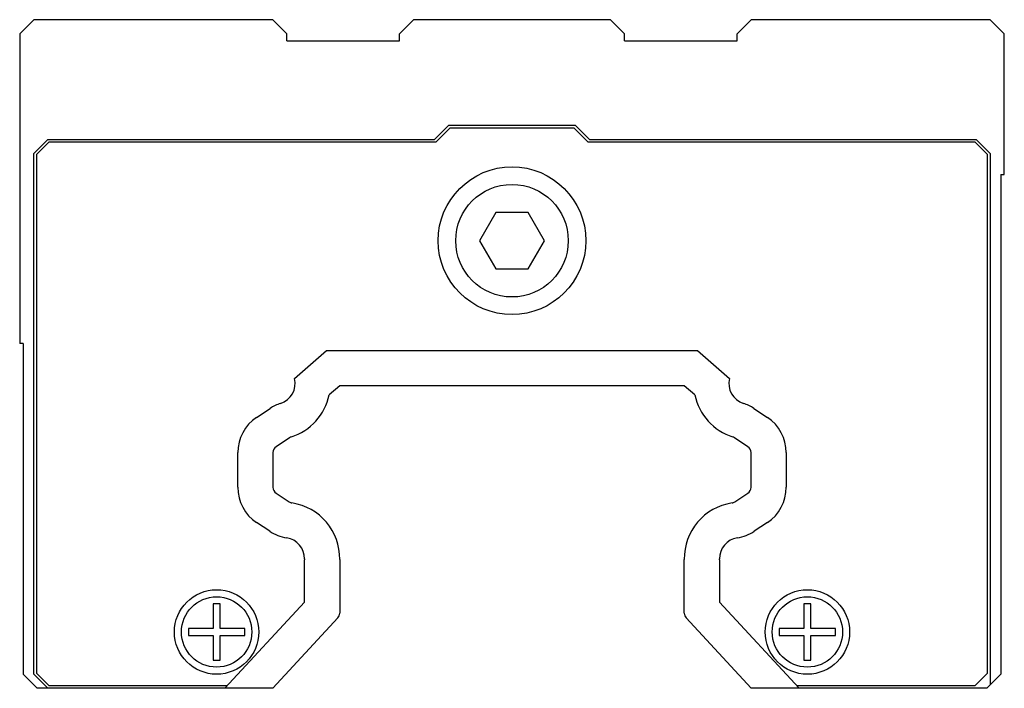
# Paper-space layout '_Сзади' of a CAD drawing. Units: millimetres. Extents: x -35 to 35, y 0 to 47.5.
import ezdxf

# ---------------------------------------------------------------- set-up
doc = ezdxf.new("R2010")
doc.units = ezdxf.units.MM

psp = doc.layouts.new('_Сзади')

# ---------------------------------------------------------------- linework, layer by layer
at = {"color": 7, "linetype": 'Continuous', "lineweight": 25}
for p, q in [((-35, 46.5), (-34, 47.5)), ((-17, 47.5), (-34, 47.5)), ((-17, 47.5), (-16, 46.5)), ((-8, 46.5), (-7, 47.5)), ((7, 47.5), (-7, 47.5)), ((7, 47.5), (8, 46.5)), ((16, 46.5), (17, 47.5)), ((34, 47.5), (17, 47.5)), ((34, 47.5), (35, 46.5)), ((-35, 46.5), (-35, 24.5)), ((-16, 46), (-16, 46.5)), ((-8, 46), (-8, 46.5)), ((8, 46), (8, 46.5)), ((16, 46), (16, 46.5)), ((35, 36.5), (35, 46.5)), ((-16, 46), (-8, 46)), ((8, 46), (16, 46)), ((-5.5, 39), (-4.5, 40)), ((-4.5, 40), (4.5, 40)), ((4.5, 40), (5.5, 39)), ((-5.417, 38.8), (-4.417, 39.8)), ((4.417, 39.8), (-4.417, 39.8)), ((4.417, 39.8), (5.417, 38.8)), ((-34, 38), (-33, 39)), ((-33.8, 37.917), (-32.917, 38.8)), ((-33, 39), (-5.5, 39)), ((-5.417, 38.8), (-32.917, 38.8)), ((32.917, 38.8), (5.417, 38.8)), ((5.5, 39), (33, 39)), ((32.917, 38.8), (33.8, 37.917)), ((33, 39), (34, 38)), ((-34, 1), (-34, 38)), ((-33.8, 37.917), (-33.8, 1.083)), ((33.8, 1.083), (33.8, 37.917)), ((34, 38), (34, 0.25)), ((34.75, 36.5), (35, 36.5)), ((34.75, 36.5), (34.75, 1)), ((-1.155, 33.8), (-2.309, 31.8)), ((1.155, 33.8), (-1.155, 33.8)), ((2.309, 31.8), (1.155, 33.8)), ((-2.309, 31.8), (-1.155, 29.8)), ((1.155, 29.8), (2.309, 31.8)), ((-1.155, 29.8), (1.155, 29.8)), ((-34.75, 24.5), (-35, 24.5)), ((-34.75, 24.5), (-34.75, 1)), ((-15.453, 22.008), (-13.195, 24)), ((-13.195, 24), (13.195, 24)), ((13.195, 24), (15.453, 22.008)), ((-12.25, 21.5), (-13, 20.839)), ((12.25, 21.5), (-12.25, 21.5)), ((13, 20.839), (12.25, 21.5)), ((-18.158, 19.241), (-17.191, 19.883)), ((17.191, 19.883), (18.158, 19.241)), ((-15.809, 17.799), (-16.776, 17.158)), ((16.776, 17.158), (15.809, 17.799)), ((-19.5, 14.278), (-19.5, 16.741)), ((-17, 16.741), (-17, 14.278)), ((17, 14.278), (17, 16.741)), ((19.5, 16.741), (19.5, 14.278)), ((-16.776, 13.861), (-15.845, 13.243)), ((15.845, 13.243), (16.776, 13.861)), ((-17.227, 11.16), (-18.158, 11.778)), ((18.158, 11.778), (17.227, 11.16)), ((-14.75, 6.12), (-14.75, 9.138)), ((-12.25, 9.138), (-12.25, 5.337)), ((12.25, 5.337), (12.25, 9.138)), ((14.75, 9.138), (14.75, 6.12)), ((-21.25, 6), (-21.25, 4.25)), ((-20.75, 6), (-21.25, 6)), ((-20.75, 4.25), (-20.75, 6)), ((-20.404, 0), (-14.75, 6.12)), ((14.75, 6.12), (20.404, 0)), ((21.25, 6), (20.75, 6)), ((20.75, 6), (20.75, 4.25)), ((21.25, 4.25), (21.25, 6)), ((-12.383, 4.998), (-17, 0)), ((17, 0), (12.383, 4.998)), ((-21.25, 4.25), (-23, 4.25)), ((-23, 4.25), (-23, 3.75)), ((-19, 4.25), (-20.75, 4.25)), ((-19, 3.75), (-19, 4.25)), ((20.75, 4.25), (19, 4.25)), ((19, 4.25), (19, 3.75)), ((23, 4.25), (21.25, 4.25)), ((23, 3.75), (23, 4.25)), ((-23, 3.75), (-21.25, 3.75)), ((-21.25, 3.75), (-21.25, 2)), ((-20.75, 2), (-20.75, 3.75)), ((-20.75, 3.75), (-19, 3.75)), ((19, 3.75), (20.75, 3.75)), ((20.75, 3.75), (20.75, 2)), ((21.25, 2), (21.25, 3.75)), ((21.25, 3.75), (23, 3.75)), ((-21.25, 2), (-20.75, 2)), ((20.75, 2), (21.25, 2)), ((-33.75, 0), (-34.75, 1)), ((-33, 0), (-34, 1)), ((-32.917, 0.2), (-33.8, 1.083)), ((33.8, 1.083), (32.917, 0.2)), ((33.75, 0), (34.75, 1)), ((-17, 0), (-33.75, 0)), ((-32.917, 0.2), (-20.219, 0.2)), ((33.75, 0), (17, 0)), ((20.219, 0.2), (32.917, 0.2))]:
    psp.add_line(p, q, dxfattribs=at)
for centre, radius in [((0, 31.8), 5.25), ((0, 31.8), 4), ((-21, 4), 3), ((21, 4), 3), ((-21, 4), 2.5), ((21, 4), 2.5)]:
    psp.add_circle(centre, radius, dxfattribs=at)
for centre, radius, start, end in [((-16.914, 21.666), 1.5, 287.86958, 13.20856), ((16.914, 21.666), 1.5, 166.79144, 252.13042), ((-16.914, 21.666), 4, 287.86958, 348.0677), ((16.914, 21.666), 4, 191.9323, 252.13042), ((-15.533, 17.383), 3, 107.86958, 123.55731), ((15.533, 17.383), 3, 56.44269, 72.13042), ((-16.5, 16.741), 3, 123.55731, 180), ((16.5, 16.741), 3, 0, 56.44269), ((-15.533, 17.383), 0.5, 107.86958, 123.55731), ((15.533, 17.383), 0.5, 56.44269, 72.13042), ((-16.5, 16.741), 0.5, 123.55731, 180), ((16.5, 16.741), 0.5, 360, 56.44269), ((-16.5, 14.278), 3, 180, 236.44269), ((-16.5, 14.278), 0.5, 180, 236.44269), ((16.5, 14.278), 0.5, 303.55731, 0), ((16.5, 14.278), 3, 303.55731, 360), ((-15.568, 13.66), 0.5, 236.44269, 261.29415), ((-16.249, 9.212), 4, 359.05725, 81.29415), ((16.249, 9.212), 4, 98.70585, 180.94275), ((15.568, 13.66), 0.5, 278.70585, 303.55731), ((-15.568, 13.66), 3, 236.44269, 261.29415), ((-16.249, 9.212), 1.5, 359.05725, 81.29415), ((16.249, 9.212), 1.5, 98.70585, 180.94275), ((15.568, 13.66), 3, 278.70585, 303.55731), ((-11.75, 9.138), 3, 179.05725, 180), ((-11.75, 9.138), 0.5, 179.05725, 180), ((11.75, 9.138), 0.5, 0, 0.94275), ((11.75, 9.138), 3, 0, 0.94275), ((-12.75, 5.337), 0.5, 317.26789, 360), ((12.75, 5.337), 0.5, 180, 222.73211)]:
    psp.add_arc(centre, radius, start, end, dxfattribs=at)

doc.saveas('drawing.dxf')
